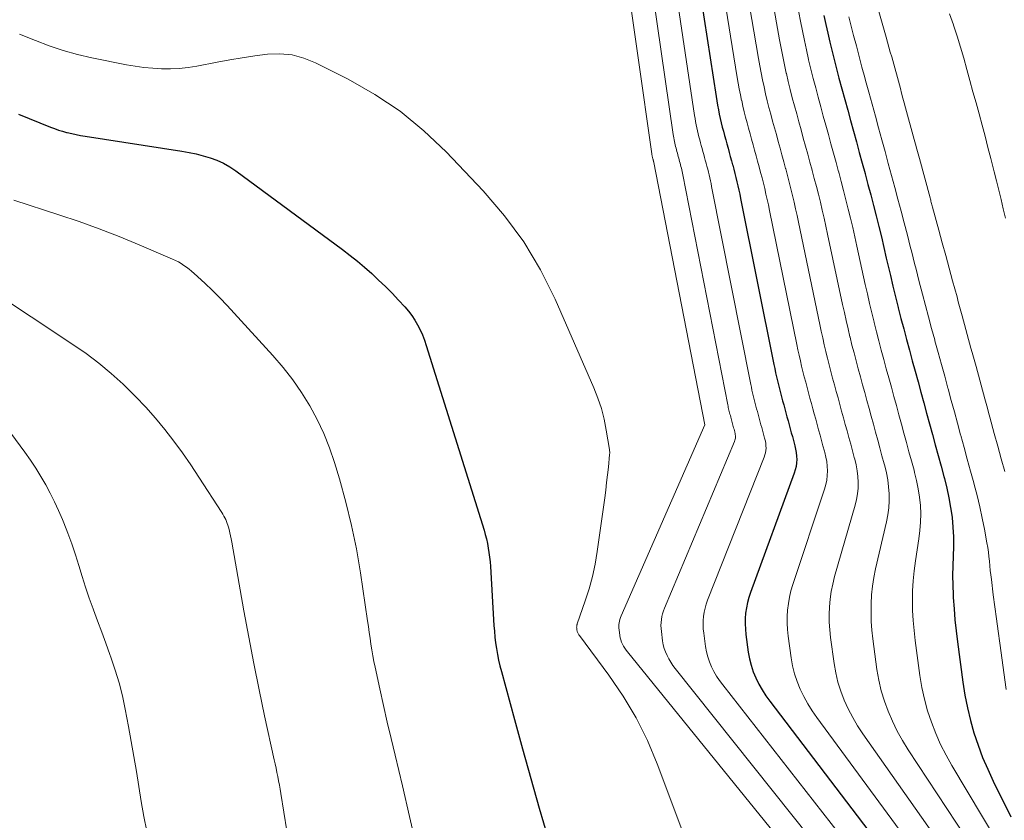
# Model space of a CAD drawing. Units: feet. Extents: x 1945000 to 1950039, y 539994 to 545000.
# Drawn here: x 1946709 to 1946797, y 540891 to 540963 of the extents above; entities that cross this region are included whole.
import ezdxf

# ---------------------------------------------------------------- set-up
doc = ezdxf.new("R2010")
doc.units = ezdxf.units.FT
doc.header["$LTSCALE"] = 100
doc.header["$MEASUREMENT"] = 0
doc.layers.add('CONTOUR INDEX', color=32, linetype='Continuous', lineweight=25)
doc.layers.add('CONTOUR INTERMEDIATE', color=40, linetype='Continuous', lineweight=15)

msp = doc.modelspace()

# ---------------------------------------------------------------- linework, layer by layer
at = {"layer": 'CONTOUR INDEX', "flags": 128}
for points, elevation in [([(1946769.865, 540966.239), (1946771.475, 540955.802), (1946771.54, 540955.406), (1946771.609, 540955.011), (1946771.684, 540954.617), (1946771.765, 540954.224), (1946771.768, 540954.207), (1946771.853, 540953.824), (1946771.943, 540953.442), (1946772.038, 540953.061), (1946772.139, 540952.682), (1946772.242, 540952.302), (1946772.346, 540951.924), (1946772.449, 540951.547), (1946772.552, 540951.169), (1946772.655, 540950.791), (1946772.758, 540950.414), (1946772.861, 540950.036), (1946772.964, 540949.658), (1946772.969, 540949.639), (1946773.068, 540949.269), (1946773.164, 540948.898), (1946773.257, 540948.526), (1946773.347, 540948.154), (1946773.434, 540947.781), (1946773.518, 540947.407), (1946773.598, 540947.032), (1946773.675, 540946.657), (1946776.657, 540931.77), (1946776.732, 540931.402), (1946776.811, 540931.035), (1946776.893, 540930.669), (1946776.977, 540930.304), (1946777.067, 540929.934), (1946777.156, 540929.575), (1946777.249, 540929.218), (1946777.345, 540928.861), (1946777.442, 540928.503), (1946777.539, 540928.147), (1946777.637, 540927.792), (1946777.734, 540927.436), (1946777.831, 540927.08), (1946777.929, 540926.724), (1946778.026, 540926.368), (1946778.123, 540926.012), (1946778.221, 540925.654), (1946778.318, 540925.298), (1946778.415, 540924.941), (1946778.513, 540924.585), (1946778.543, 540924.476), (1946778.613, 540924.173), (1946778.666, 540923.868), (1946778.694, 540923.559), (1946778.705, 540923.249), (1946778.687, 540922.939), (1946778.649, 540922.634), (1946778.578, 540922.334), (1946778.487, 540922.037), (1946774.558, 540911.333), (1946774.409, 540910.876), (1946774.285, 540910.415), (1946774.196, 540909.945), (1946774.13, 540909.469), (1946774.099, 540908.99), (1946774.09, 540908.511), (1946774.115, 540908.033), (1946774.162, 540907.555), (1946774.371, 540905.988), (1946774.48, 540905.389), (1946774.623, 540904.799), (1946774.819, 540904.225), (1946775.05, 540903.661), (1946775.324, 540903.115), (1946775.622, 540902.583), (1946775.953, 540902.071), (1946776.307, 540901.573), (1946792.517, 540880.273)], 980), ([(1946781.13, 540963.063), (1946781.307, 540962.268), (1946781.49, 540961.473), (1946781.679, 540960.68), (1946781.768, 540960.31), (1946782.005, 540959.351), (1946782.247, 540958.394), (1946782.498, 540957.44), (1946782.755, 540956.486), (1946783.017, 540955.532), (1946783.277, 540954.582), (1946783.537, 540953.632), (1946783.796, 540952.683), (1946784.056, 540951.733), (1946784.315, 540950.783), (1946784.575, 540949.833), (1946784.834, 540948.883), (1946784.843, 540948.85), (1946785.096, 540947.912), (1946785.346, 540946.972), (1946785.589, 540946.032), (1946785.829, 540945.09), (1946786.063, 540944.147), (1946786.294, 540943.202), (1946786.519, 540942.257), (1946786.74, 540941.311), (1946786.877, 540940.716), (1946787.102, 540939.752), (1946787.332, 540938.79), (1946787.567, 540937.829), (1946787.805, 540936.869), (1946787.81, 540936.852), (1946788.052, 540935.902), (1946788.298, 540934.953), (1946788.55, 540934.006), (1946788.805, 540933.059), (1946789.064, 540932.112), (1946789.322, 540931.168), (1946789.58, 540930.224), (1946789.838, 540929.28), (1946790.096, 540928.336), (1946790.354, 540927.392), (1946790.611, 540926.448), (1946790.869, 540925.504), (1946791.128, 540924.553), (1946791.386, 540923.608), (1946791.644, 540922.663), (1946791.903, 540921.719), (1946791.954, 540921.533), (1946792.168, 540920.678), (1946792.356, 540919.818), (1946792.505, 540918.95), (1946792.628, 540918.077), (1946792.631, 540918.05), (1946792.71, 540917.186), (1946792.757, 540916.322), (1946792.758, 540915.457), (1946792.729, 540914.59), (1946792.691, 540913.723), (1946792.674, 540912.856), (1946792.688, 540911.989), (1946792.723, 540911.122), (1946792.737, 540910.867), (1946792.806, 540909.874), (1946792.889, 540908.882), (1946792.996, 540907.893), (1946793.117, 540906.904), (1946793.603, 540903.278), (1946793.786, 540902.128), (1946794.007, 540900.987), (1946794.283, 540899.858), (1946794.596, 540898.737), (1946794.964, 540897.633), (1946795.367, 540896.543), (1946795.823, 540895.473), (1946796.314, 540894.418), (1946797.901, 540891.215)], 960), ([(1946708.948, 540954.2), (1946711.836, 540953.051), (1946712.189, 540952.918), (1946712.545, 540952.794), (1946712.905, 540952.683), (1946713.268, 540952.582), (1946713.328, 540952.567), (1946713.724, 540952.47), (1946714.122, 540952.382), (1946714.523, 540952.306), (1946714.925, 540952.237), (1946723.6, 540950.899), (1946724.241, 540950.785), (1946724.878, 540950.651), (1946725.508, 540950.488), (1946726.134, 540950.305), (1946726.741, 540950.079), (1946727.33, 540949.815), (1946727.889, 540949.494), (1946728.428, 540949.136), (1946737.996, 540942.069), (1946738.67, 540941.555), (1946739.333, 540941.028), (1946739.98, 540940.482), (1946740.617, 540939.922), (1946741.237, 540939.344), (1946741.846, 540938.756), (1946742.44, 540938.152), (1946743.023, 540937.536), (1946743.574, 540936.938), (1946743.899, 540936.558), (1946744.204, 540936.164), (1946744.479, 540935.749), (1946744.733, 540935.318), (1946744.959, 540934.872), (1946745.167, 540934.417), (1946745.348, 540933.952), (1946745.511, 540933.478), (1946750.68, 540916.922), (1946750.795, 540916.523), (1946750.9, 540916.122), (1946750.987, 540915.717), (1946751.064, 540915.31), (1946751.126, 540914.899), (1946751.179, 540914.488), (1946751.219, 540914.075), (1946751.251, 540913.661), (1946751.567, 540908.375), (1946751.606, 540907.853), (1946751.655, 540907.332), (1946751.72, 540906.813), (1946751.794, 540906.295), (1946751.884, 540905.78), (1946751.986, 540905.267), (1946752.104, 540904.758), (1946752.234, 540904.251), (1946753.411, 540899.952), (1946754.143, 540897.299), (1946754.881, 540894.648), (1946755.631, 540892), (1946756.387, 540889.354)], 1000)]:
    msp.add_lwpolyline(points, dxfattribs=dict(at, elevation=elevation))
at = {"layer": 'CONTOUR INTERMEDIATE', "flags": 128}
for points, elevation in [([(1946763.26, 540967.915), (1946765.715, 540950.648), (1946765.717, 540950.63), (1946765.72, 540950.611), (1946765.724, 540950.593), (1946765.727, 540950.575), (1946765.742, 540950.502), (1946765.745, 540950.485), (1946765.749, 540950.468), (1946765.753, 540950.45), (1946765.758, 540950.433), (1946765.776, 540950.364), (1946765.781, 540950.347), (1946765.786, 540950.329), (1946765.79, 540950.312), (1946765.795, 540950.295), (1946765.814, 540950.226), (1946765.819, 540950.209), (1946765.824, 540950.192), (1946765.829, 540950.175), (1946765.833, 540950.158), (1946765.852, 540950.088), (1946765.856, 540950.071), (1946765.86, 540950.055), (1946765.864, 540950.038), (1946765.868, 540950.021), (1946765.884, 540949.953), (1946765.888, 540949.936), (1946765.891, 540949.919), (1946765.895, 540949.902), (1946765.898, 540949.885), (1946770.465, 540926.361), (1946762.959, 540909.218), (1946762.901, 540909.069), (1946762.851, 540908.918), (1946762.814, 540908.764), (1946762.785, 540908.607), (1946762.769, 540908.448), (1946762.763, 540908.289), (1946762.769, 540908.13), (1946762.784, 540907.971), (1946762.853, 540907.467), (1946762.89, 540907.265), (1946762.94, 540907.067), (1946763.01, 540906.874), (1946763.092, 540906.686), (1946763.189, 540906.504), (1946763.294, 540906.328), (1946763.411, 540906.158), (1946763.535, 540905.994), (1946789.49, 540873.954)], 992), ([(1946765.486, 540967.304), (1946767.636, 540952.393), (1946767.66, 540952.236), (1946767.686, 540952.08), (1946767.715, 540951.924), (1946767.745, 540951.768), (1946767.779, 540951.61), (1946767.814, 540951.459), (1946767.852, 540951.309), (1946767.892, 540951.16), (1946767.933, 540951.01), (1946767.974, 540950.861), (1946768.014, 540950.713), (1946768.055, 540950.564), (1946768.095, 540950.415), (1946768.135, 540950.266), (1946768.176, 540950.117), (1946768.217, 540949.969), (1946768.258, 540949.815), (1946768.296, 540949.669), (1946768.333, 540949.522), (1946768.368, 540949.376), (1946768.402, 540949.229), (1946768.434, 540949.082), (1946768.465, 540948.934), (1946768.495, 540948.786), (1946772.527, 540928.166), (1946772.552, 540928.042), (1946772.579, 540927.917), (1946772.606, 540927.793), (1946772.635, 540927.67), (1946772.666, 540927.545), (1946772.696, 540927.423), (1946772.728, 540927.302), (1946772.76, 540927.181), (1946772.793, 540927.06), (1946772.826, 540926.939), (1946772.859, 540926.819), (1946772.892, 540926.698), (1946772.925, 540926.577), (1946772.958, 540926.457), (1946772.991, 540926.336), (1946773.024, 540926.216), (1946773.057, 540926.094), (1946773.09, 540925.973), (1946773.122, 540925.853), (1946773.155, 540925.732), (1946773.165, 540925.694), (1946773.188, 540925.592), (1946773.205, 540925.49), (1946773.213, 540925.386), (1946773.215, 540925.282), (1946773.207, 540925.178), (1946773.191, 540925.076), (1946773.164, 540924.976), (1946773.129, 540924.878), (1946766.848, 540909.922), (1946766.755, 540909.672), (1946766.676, 540909.418), (1946766.618, 540909.158), (1946766.574, 540908.895), (1946766.551, 540908.629), (1946766.542, 540908.363), (1946766.553, 540908.097), (1946766.578, 540907.831), (1946766.691, 540906.98), (1946766.753, 540906.643), (1946766.835, 540906.312), (1946766.949, 540905.991), (1946767.084, 540905.676), (1946767.244, 540905.372), (1946767.418, 540905.076), (1946767.61, 540904.792), (1946767.816, 540904.516), (1946790.485, 540876.064)], 988), ([(1946767.673, 540966.772), (1946769.558, 540954.099), (1946769.602, 540953.823), (1946769.649, 540953.546), (1946769.7, 540953.271), (1946769.755, 540952.996), (1946769.816, 540952.716), (1946769.878, 540952.45), (1946769.944, 540952.185), (1946770.015, 540951.92), (1946770.087, 540951.656), (1946770.159, 540951.393), (1946770.231, 540951.13), (1946770.303, 540950.866), (1946770.374, 540950.603), (1946770.446, 540950.34), (1946770.517, 540950.077), (1946770.59, 540949.814), (1946770.594, 540949.799), (1946770.663, 540949.541), (1946770.73, 540949.283), (1946770.794, 540949.025), (1946770.856, 540948.766), (1946770.915, 540948.506), (1946770.972, 540948.246), (1946771.027, 540947.985), (1946771.08, 540947.724), (1946774.594, 540929.969), (1946774.644, 540929.723), (1946774.695, 540929.477), (1946774.75, 540929.232), (1946774.806, 540928.987), (1946774.866, 540928.739), (1946774.925, 540928.499), (1946774.987, 540928.259), (1946775.051, 540928.02), (1946775.116, 540927.781), (1946775.181, 540927.543), (1946775.246, 540927.305), (1946775.311, 540927.067), (1946775.376, 540926.829), (1946775.441, 540926.59), (1946775.506, 540926.352), (1946775.571, 540926.114), (1946775.636, 540925.874), (1946775.702, 540925.636), (1946775.767, 540925.397), (1946775.833, 540925.159), (1946775.854, 540925.083), (1946775.9, 540924.882), (1946775.935, 540924.679), (1946775.952, 540924.473), (1946775.957, 540924.267), (1946775.942, 540924.061), (1946775.913, 540923.858), (1946775.862, 540923.66), (1946775.796, 540923.464), (1946770.719, 540910.628), (1946770.595, 540910.275), (1946770.49, 540909.917), (1946770.414, 540909.552), (1946770.357, 540909.183), (1946770.328, 540908.81), (1946770.318, 540908.437), (1946770.335, 540908.064), (1946770.371, 540907.692), (1946770.533, 540906.486), (1946770.618, 540906.016), (1946770.732, 540905.555), (1946770.888, 540905.107), (1946771.073, 540904.667), (1946771.292, 540904.241), (1946771.53, 540903.827), (1946771.794, 540903.429), (1946772.076, 540903.042), (1946791.499, 540878.167)], 984), ([(1946772.069, 540965.704), (1946773.385, 540957.502), (1946773.472, 540956.987), (1946773.564, 540956.473), (1946773.665, 540955.961), (1946773.771, 540955.45), (1946773.775, 540955.429), (1946773.887, 540954.93), (1946774.004, 540954.432), (1946774.13, 540953.937), (1946774.261, 540953.442), (1946774.397, 540952.948), (1946774.531, 540952.456), (1946774.666, 540951.964), (1946774.801, 540951.472), (1946774.935, 540950.98), (1946775.07, 540950.488), (1946775.204, 540949.995), (1946775.339, 540949.503), (1946775.346, 540949.478), (1946775.475, 540948.996), (1946775.601, 540948.512), (1946775.723, 540948.028), (1946775.841, 540947.542), (1946775.954, 540947.056), (1946776.065, 540946.568), (1946776.17, 540946.08), (1946776.272, 540945.591), (1946778.718, 540933.569), (1946778.82, 540933.081), (1946778.925, 540932.593), (1946779.035, 540932.107), (1946779.148, 540931.621), (1946779.268, 540931.129), (1946779.387, 540930.652), (1946779.511, 540930.176), (1946779.637, 540929.701), (1946779.767, 540929.225), (1946779.896, 540928.752), (1946780.025, 540928.278), (1946780.155, 540927.805), (1946780.284, 540927.331), (1946780.413, 540926.858), (1946780.543, 540926.384), (1946780.672, 540925.911), (1946780.802, 540925.433), (1946780.931, 540924.96), (1946781.06, 540924.486), (1946781.19, 540924.012), (1946781.228, 540923.872), (1946781.322, 540923.466), (1946781.395, 540923.058), (1946781.436, 540922.645), (1946781.456, 540922.229), (1946781.439, 540921.815), (1946781.395, 540921.404), (1946781.31, 540921), (1946781.199, 540920.6), (1946778.357, 540912.039), (1946778.192, 540911.477), (1946778.056, 540910.91), (1946777.96, 540910.335), (1946777.892, 540909.754), (1946777.864, 540909.169), (1946777.861, 540908.585), (1946777.895, 540908.002), (1946777.954, 540907.42), (1946778.214, 540905.481), (1946778.343, 540904.755), (1946778.514, 540904.041), (1946778.745, 540903.344), (1946779.017, 540902.659), (1946779.34, 540901.994), (1946779.691, 540901.345), (1946780.082, 540900.72), (1946780.501, 540900.111), (1946793.543, 540882.39)], 976), ([(1946774.278, 540965.169), (1946775.286, 540959.195), (1946775.397, 540958.563), (1946775.515, 540957.932), (1946775.643, 540957.302), (1946775.776, 540956.674), (1946775.781, 540956.651), (1946775.922, 540956.037), (1946776.068, 540955.424), (1946776.223, 540954.813), (1946776.385, 540954.204), (1946776.552, 540953.594), (1946776.717, 540952.987), (1946776.883, 540952.381), (1946777.049, 540951.774), (1946777.215, 540951.168), (1946777.38, 540950.561), (1946777.546, 540949.955), (1946777.712, 540949.348), (1946777.72, 540949.319), (1946777.879, 540948.724), (1946778.035, 540948.127), (1946778.186, 540947.53), (1946778.332, 540946.931), (1946778.473, 540946.331), (1946778.611, 540945.73), (1946778.742, 540945.128), (1946778.871, 540944.525), (1946780.773, 540935.366), (1946780.903, 540934.757), (1946781.036, 540934.149), (1946781.174, 540933.542), (1946781.316, 540932.936), (1946781.32, 540932.919), (1946781.466, 540932.323), (1946781.616, 540931.727), (1946781.771, 540931.133), (1946781.93, 540930.54), (1946782.092, 540929.947), (1946782.254, 540929.356), (1946782.415, 540928.765), (1946782.575, 540928.174), (1946782.736, 540927.582), (1946782.897, 540926.991), (1946783.058, 540926.4), (1946783.22, 540925.809), (1946783.383, 540925.212), (1946783.545, 540924.621), (1946783.706, 540924.03), (1946783.867, 540923.439), (1946783.913, 540923.272), (1946784.032, 540922.762), (1946784.127, 540922.248), (1946784.184, 540921.729), (1946784.217, 540921.206), (1946784.206, 540920.683), (1946784.163, 540920.164), (1946784.073, 540919.652), (1946783.952, 540919.143), (1946782.105, 540912.746), (1946781.936, 540912.078), (1946781.798, 540911.404), (1946781.704, 540910.724), (1946781.641, 540910.037), (1946781.621, 540909.348), (1946781.627, 540908.66), (1946781.673, 540907.973), (1946781.745, 540907.288), (1946782.058, 540904.963), (1946782.207, 540904.116), (1946782.401, 540903.281), (1946782.661, 540902.465), (1946782.967, 540901.661), (1946783.331, 540900.88), (1946783.725, 540900.116), (1946784.167, 540899.379), (1946784.641, 540898.659), (1946794.582, 540884.527)], 972), ([(1946776.501, 540964.634), (1946777.173, 540960.882), (1946777.313, 540960.133), (1946777.459, 540959.385), (1946777.615, 540958.64), (1946777.777, 540957.896), (1946777.783, 540957.872), (1946777.952, 540957.142), (1946778.129, 540956.414), (1946778.315, 540955.688), (1946778.508, 540954.964), (1946778.706, 540954.24), (1946778.904, 540953.519), (1946779.101, 540952.798), (1946779.298, 540952.077), (1946779.496, 540951.356), (1946779.693, 540950.635), (1946779.89, 540949.914), (1946780.086, 540949.193), (1946780.095, 540949.161), (1946780.285, 540948.452), (1946780.471, 540947.742), (1946780.651, 540947.031), (1946780.827, 540946.318), (1946780.997, 540945.605), (1946781.163, 540944.89), (1946781.323, 540944.174), (1946781.479, 540943.456), (1946782.819, 540937.155), (1946782.977, 540936.426), (1946783.139, 540935.699), (1946783.308, 540934.973), (1946783.481, 540934.248), (1946783.485, 540934.23), (1946783.662, 540933.516), (1946783.843, 540932.802), (1946784.029, 540932.09), (1946784.22, 540931.379), (1946784.414, 540930.668), (1946784.608, 540929.959), (1946784.801, 540929.251), (1946784.995, 540928.542), (1946785.189, 540927.833), (1946785.383, 540927.125), (1946785.576, 540926.416), (1946785.769, 540925.707), (1946785.964, 540924.993), (1946786.157, 540924.284), (1946786.351, 540923.575), (1946786.545, 540922.866), (1946786.596, 540922.678), (1946786.744, 540922.06), (1946786.864, 540921.437), (1946786.942, 540920.808), (1946786.993, 540920.175), (1946786.996, 540919.541), (1946786.965, 540918.91), (1946786.881, 540918.284), (1946786.763, 540917.66), (1946785.782, 540913.452), (1946785.625, 540912.676), (1946785.5, 540911.896), (1946785.421, 540911.109), (1946785.373, 540910.319), (1946785.369, 540909.526), (1946785.39, 540908.735), (1946785.45, 540907.945), (1946785.536, 540907.157), (1946785.902, 540904.43), (1946786.068, 540903.469), (1946786.281, 540902.52), (1946786.563, 540901.59), (1946786.892, 540900.672), (1946787.283, 540899.777), (1946787.709, 540898.9), (1946788.186, 540898.05), (1946788.699, 540897.219), (1946795.638, 540886.689)], 968), ([(1946785.761, 540964.506), (1946786.727, 540961.112), (1946786.852, 540960.67), (1946786.976, 540960.229), (1946787.098, 540959.786), (1946787.22, 540959.344), (1946787.996, 540956.516), (1946788.114, 540956.084), (1946788.232, 540955.652), (1946788.35, 540955.22), (1946788.469, 540954.787), (1946789.247, 540951.939), (1946789.363, 540951.511), (1946789.479, 540951.084), (1946789.595, 540950.657), (1946789.711, 540950.229), (1946790.659, 540946.712), (1946790.687, 540946.607), (1946790.715, 540946.503), (1946790.743, 540946.399), (1946790.771, 540946.295), (1946790.8, 540946.191), (1946790.828, 540946.087), (1946790.856, 540945.983), (1946790.884, 540945.879), (1946791.443, 540943.813), (1946791.75, 540942.676), (1946792.059, 540941.539), (1946792.369, 540940.403), (1946792.68, 540939.266), (1946793.075, 540937.824), (1946793.191, 540937.401), (1946793.307, 540936.977), (1946793.422, 540936.554), (1946793.538, 540936.131), (1946794.325, 540933.247), (1946794.438, 540932.832), (1946794.552, 540932.417), (1946794.665, 540932.001), (1946794.778, 540931.586), (1946795.569, 540928.689), (1946795.681, 540928.277), (1946795.794, 540927.865), (1946795.906, 540927.453), (1946796.018, 540927.041), (1946796.417, 540925.58), (1946796.727, 540924.442), (1946797.037, 540923.304), (1946797.348, 540922.166)], 952), ([(1946778.746, 540964.097), (1946779.042, 540962.557), (1946779.214, 540961.694), (1946779.392, 540960.832), (1946779.58, 540959.973), (1946779.774, 540959.114), (1946779.779, 540959.092), (1946779.981, 540958.247), (1946780.189, 540957.404), (1946780.407, 540956.564), (1946780.631, 540955.725), (1946780.861, 540954.886), (1946781.089, 540954.05), (1946781.318, 540953.215), (1946781.547, 540952.38), (1946781.775, 540951.544), (1946782.004, 540950.709), (1946782.232, 540949.873), (1946782.46, 540949.038), (1946782.469, 540949.005), (1946782.69, 540948.182), (1946782.907, 540947.357), (1946783.118, 540946.532), (1946783.326, 540945.705), (1946783.527, 540944.876), (1946783.724, 540944.047), (1946783.914, 540943.216), (1946784.101, 540942.384), (1946784.858, 540938.941), (1946785.047, 540938.094), (1946785.241, 540937.248), (1946785.441, 540936.404), (1946785.646, 540935.561), (1946785.65, 540935.542), (1946785.859, 540934.71), (1946786.072, 540933.878), (1946786.291, 540933.049), (1946786.514, 540932.22), (1946786.74, 540931.39), (1946786.966, 540930.564), (1946787.192, 540929.738), (1946787.418, 540928.911), (1946787.643, 540928.085), (1946787.869, 540927.258), (1946788.094, 540926.432), (1946788.319, 540925.605), (1946788.546, 540924.772), (1946788.772, 540923.946), (1946788.997, 540923.119), (1946789.223, 540922.293), (1946789.277, 540922.096), (1946789.454, 540921.364), (1946789.604, 540920.628), (1946789.711, 540919.884), (1946789.79, 540919.135), (1946789.821, 540918.384), (1946789.816, 540917.634), (1946789.758, 540916.886), (1946789.665, 540916.14), (1946789.346, 540914.154), (1946789.227, 540913.268), (1946789.137, 540912.381), (1946789.091, 540911.489), (1946789.075, 540910.596), (1946789.099, 540909.702), (1946789.145, 540908.809), (1946789.224, 540907.919), (1946789.327, 540907.03), (1946789.752, 540903.872), (1946789.93, 540902.808), (1946790.153, 540901.755), (1946790.443, 540900.719), (1946790.778, 540899.694), (1946791.175, 540898.69), (1946791.609, 540897.704), (1946792.097, 540896.744), (1946792.623, 540895.801), (1946796.73, 540888.899)], 964), ([(1946783.379, 540962.956), (1946783.809, 540961.278), (1946784.055, 540960.331), (1946784.303, 540959.384), (1946784.556, 540958.438), (1946784.812, 540957.493), (1946784.881, 540957.242), (1946785.172, 540956.178), (1946785.463, 540955.114), (1946785.755, 540954.049), (1946786.046, 540952.985), (1946786.337, 540951.921), (1946786.628, 540950.857), (1946786.918, 540949.792), (1946787.208, 540948.728), (1946787.215, 540948.702), (1946787.501, 540947.646), (1946787.785, 540946.588), (1946788.065, 540945.53), (1946788.342, 540944.471), (1946788.629, 540943.367), (1946788.76, 540942.859), (1946788.89, 540942.352), (1946789.018, 540941.843), (1946789.145, 540941.335), (1946789.272, 540940.826), (1946789.4, 540940.318), (1946789.53, 540939.811), (1946789.662, 540939.303), (1946789.98, 540938.082), (1946790.251, 540937.055), (1946790.523, 540936.028), (1946790.799, 540935.003), (1946791.077, 540933.978), (1946791.1, 540933.895), (1946791.39, 540932.834), (1946791.68, 540931.772), (1946791.97, 540930.711), (1946792.26, 540929.649), (1946792.277, 540929.585), (1946792.558, 540928.555), (1946792.839, 540927.525), (1946793.12, 540926.496), (1946793.401, 540925.466), (1946793.421, 540925.394), (1946793.71, 540924.332), (1946794, 540923.27), (1946794.291, 540922.208), (1946794.581, 540921.146), (1946794.616, 540921.016), (1946794.876, 540920.016), (1946795.118, 540919.013), (1946795.334, 540918.003), (1946795.533, 540916.989), (1946795.756, 540915.77), (1946795.825, 540915.362), (1946795.885, 540914.953), (1946795.934, 540914.543), (1946795.975, 540914.132), (1946796.013, 540913.72), (1946796.055, 540913.309), (1946796.102, 540912.898), (1946796.153, 540912.488), (1946796.33, 540911.13), (1946796.473, 540910.041), (1946796.617, 540908.953), (1946796.762, 540907.864), (1946796.907, 540906.776), (1946797.467, 540902.62)], 956), ([(1946792.415, 540963.226), (1946792.752, 540962.227), (1946792.764, 540962.191), (1946793.081, 540961.204), (1946793.387, 540960.215), (1946793.678, 540959.222), (1946793.96, 540958.225), (1946794.234, 540957.224), (1946794.507, 540956.227), (1946794.78, 540955.23), (1946795.052, 540954.233), (1946795.322, 540953.236), (1946795.589, 540952.238), (1946795.851, 540951.238), (1946796.11, 540950.237), (1946796.198, 540949.89), (1946796.409, 540949.057), (1946796.617, 540948.224), (1946796.822, 540947.39), (1946797.024, 540946.555), (1946797.226, 540945.72), (1946797.43, 540944.886)], 948), ([(1946709.035, 540961.402), (1946710.468, 540960.811), (1946711.707, 540960.341), (1946712.961, 540959.92), (1946714.237, 540959.572), (1946715.528, 540959.273), (1946718.627, 540958.65), (1946719.41, 540958.512), (1946720.197, 540958.4), (1946720.988, 540958.327), (1946721.782, 540958.279), (1946722.577, 540958.278), (1946723.368, 540958.313), (1946724.155, 540958.401), (1946724.94, 540958.525), (1946726.767, 540958.878), (1946727.89, 540959.082), (1946729.014, 540959.27), (1946730.143, 540959.433), (1946731.274, 540959.581), (1946732.389, 540959.614), (1946733.482, 540959.52), (1946734.542, 540959.236), (1946735.579, 540958.826), (1946738.502, 540957.357), (1946740.896, 540955.993), (1946743.177, 540954.477), (1946745.289, 540952.734), (1946747.289, 540950.838), (1946750.619, 540947.334), (1946752.524, 540945.106), (1946754.26, 540942.765), (1946755.742, 540940.255), (1946757.054, 540937.634), (1946760.526, 540929.68), (1946760.888, 540928.758), (1946761.202, 540927.822), (1946761.445, 540926.865), (1946761.641, 540925.893), (1946761.926, 540924.146), (1946761.939, 540924.038), (1946761.947, 540923.929), (1946761.946, 540923.82), (1946761.94, 540923.711), (1946761.825, 540922.555), (1946761.752, 540921.868), (1946761.674, 540921.181), (1946761.588, 540920.496), (1946761.497, 540919.811), (1946760.827, 540915.003), (1946760.637, 540913.878), (1946760.402, 540912.764), (1946760.103, 540911.666), (1946759.759, 540910.579), (1946759.041, 540908.517), (1946759.025, 540908.468), (1946759.011, 540908.419), (1946759.001, 540908.368), (1946758.992, 540908.317), (1946758.986, 540908.266), (1946758.984, 540908.215), (1946758.986, 540908.164), (1946758.991, 540908.113), (1946759.013, 540907.951), (1946759.025, 540907.885), (1946759.042, 540907.822), (1946759.064, 540907.759), (1946759.091, 540907.699), (1946759.122, 540907.64), (1946759.156, 540907.582), (1946759.192, 540907.526), (1946759.23, 540907.472), (1946761.877, 540903.907), (1946763.155, 540902.024), (1946764.321, 540900.081), (1946765.32, 540898.047), (1946766.207, 540895.952), (1946773.003, 540877.806)], 996), ([(1946708.537, 540946.493), (1946712.56, 540945.195), (1946714.382, 540944.579), (1946716.192, 540943.93), (1946717.984, 540943.231), (1946719.763, 540942.5), (1946722.766, 540941.217), (1946723.03, 540941.095), (1946723.289, 540940.962), (1946723.54, 540940.815), (1946723.785, 540940.657), (1946724.022, 540940.487), (1946724.254, 540940.311), (1946724.478, 540940.124), (1946724.697, 540939.931), (1946725.649, 540939.052), (1946726.331, 540938.406), (1946727.001, 540937.748), (1946727.654, 540937.072), (1946728.295, 540936.385), (1946731.764, 540932.567), (1946732.671, 540931.505), (1946733.531, 540930.408), (1946734.321, 540929.259), (1946735.065, 540928.077), (1946735.727, 540926.849), (1946736.329, 540925.593), (1946736.839, 540924.299), (1946737.288, 540922.977), (1946737.726, 540921.518), (1946738.302, 540919.437), (1946738.817, 540917.342), (1946739.241, 540915.227), (1946739.603, 540913.098), (1946740.243, 540908.783), (1946740.319, 540908.262), (1946740.396, 540907.741), (1946740.471, 540907.22), (1946740.547, 540906.699), (1946740.627, 540906.179), (1946740.715, 540905.66), (1946740.815, 540905.144), (1946740.922, 540904.628), (1946741.349, 540902.682), (1946741.679, 540901.195), (1946742.014, 540899.71), (1946742.356, 540898.226), (1946742.704, 540896.744), (1946743.36, 540893.975), (1946744.001, 540891.244), (1946744.633, 540888.511)], 1004), ([(1946706.315, 540938.538), (1946713.827, 540933.567), (1946715.008, 540932.742), (1946716.158, 540931.877), (1946717.263, 540930.955), (1946718.337, 540929.995), (1946718.521, 540929.821), (1946719.458, 540928.899), (1946720.367, 540927.949), (1946721.233, 540926.961), (1946722.07, 540925.946), (1946722.871, 540924.9), (1946723.651, 540923.84), (1946724.401, 540922.759), (1946725.131, 540921.663), (1946727.178, 540918.496), (1946727.274, 540918.341), (1946727.366, 540918.183), (1946727.451, 540918.022), (1946727.533, 540917.859), (1946727.606, 540917.692), (1946727.673, 540917.523), (1946727.73, 540917.35), (1946727.781, 540917.175), (1946727.834, 540916.969), (1946727.903, 540916.688), (1946727.968, 540916.407), (1946728.026, 540916.124), (1946728.079, 540915.84), (1946729.162, 540909.677), (1946729.592, 540907.317), (1946730.041, 540904.961), (1946730.519, 540902.61), (1946731.017, 540900.264), (1946731.876, 540896.331), (1946731.958, 540895.954), (1946732.039, 540895.576), (1946732.118, 540895.197), (1946732.197, 540894.819), (1946732.272, 540894.44), (1946732.344, 540894.06), (1946732.41, 540893.68), (1946732.472, 540893.298), (1946732.994, 540889.943)], 1008), ([(1946706.571, 540927.894), (1946709.535, 540923.893), (1946710.034, 540923.189), (1946710.514, 540922.473), (1946710.965, 540921.738), (1946711.396, 540920.991), (1946711.799, 540920.228), (1946712.185, 540919.457), (1946712.544, 540918.673), (1946712.886, 540917.88), (1946713.009, 540917.581), (1946713.382, 540916.633), (1946713.735, 540915.678), (1946714.059, 540914.712), (1946714.363, 540913.74), (1946714.661, 540912.765), (1946714.972, 540911.795), (1946715.302, 540910.831), (1946715.644, 540909.871), (1946715.677, 540909.783), (1946716.045, 540908.782), (1946716.413, 540907.781), (1946716.781, 540906.78), (1946717.149, 540905.78), (1946717.247, 540905.513), (1946717.635, 540904.371), (1946717.984, 540903.218), (1946718.274, 540902.048), (1946718.526, 540900.869), (1946718.82, 540899.3), (1946719.064, 540897.961), (1946719.299, 540896.621), (1946719.52, 540895.278), (1946719.732, 540893.934), (1946719.95, 540892.591), (1946720.185, 540891.251), (1946720.445, 540889.916)], 1012)]:
    msp.add_lwpolyline(points, dxfattribs=dict(at, elevation=elevation))

doc.saveas('drawing.dxf')
